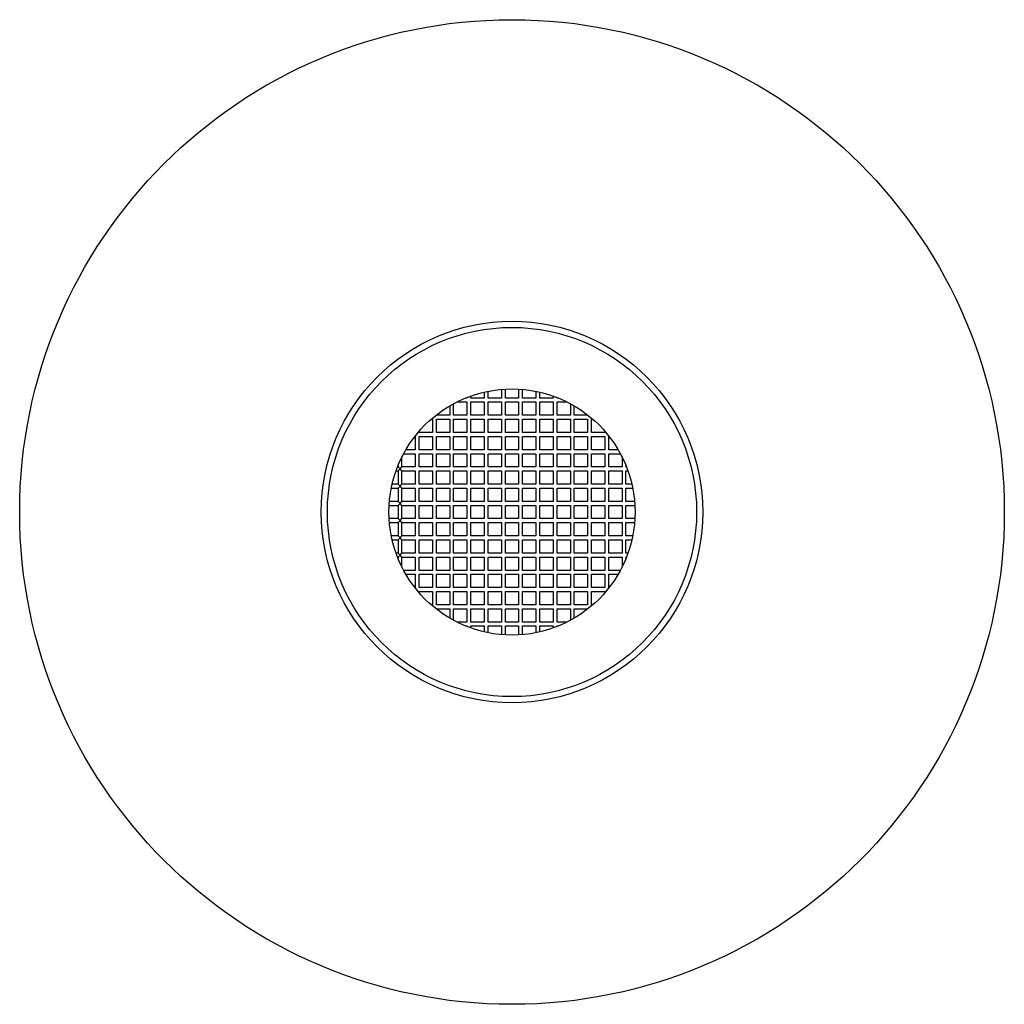
# Model space of a CAD drawing. Units: millimetres. Extents: x 7890 to 11890, y 19949 to 23949.
import ezdxf

# ---------------------------------------------------------------- set-up
doc = ezdxf.new("R2010")
doc.units = ezdxf.units.MM
doc.header["$LTSCALE"] = 100
doc.layers.add('OTWORY_MONTAŻOWE', color=1, linetype='Continuous')
doc.layers.add('STREFA', color=102, linetype='Continuous')

msp = doc.modelspace()

# ---------------------------------------------------------------- linework, layer by layer
at = {"color": 7, "linetype": 'Continuous', "lineweight": 25}
for p, q in [((9846.6, 22446.9), (9846.6, 22411.7)), ((9862.6, 22411.7), (9862.6, 22448)), ((9916.6, 22448), (9916.6, 22411.7)), ((9932.6, 22411.7), (9932.6, 22446.9)), ((9706.6, 22411.7), (9700.8, 22411.7)), ((9706.6, 22414.1), (9706.6, 22411.7)), ((9722.6, 22411.7), (9722.6, 22420)), ((9776.6, 22411.7), (9722.6, 22411.7)), ((9776.6, 22435.8), (9776.6, 22411.7)), ((9792.6, 22411.7), (9792.6, 22439.2)), ((9846.6, 22411.7), (9792.6, 22411.7)), ((9916.6, 22411.7), (9862.6, 22411.7)), ((9986.6, 22411.7), (9932.6, 22411.7)), ((9986.6, 22439.2), (9986.6, 22411.7)), ((10002.6, 22411.7), (10002.6, 22435.8)), ((10056.6, 22411.7), (10002.6, 22411.7)), ((10056.6, 22420), (10056.6, 22411.7)), ((10072.6, 22411.7), (10072.6, 22414.1)), ((10078.4, 22411.7), (10072.6, 22411.7)), ((9636.6, 22380), (9636.6, 22341.7)), ((9652.6, 22341.7), (9652.6, 22389)), ((9665.6, 22395.7), (9706.6, 22395.7)), ((9706.6, 22395.7), (9706.6, 22341.7)), ((9722.6, 22395.7), (9776.6, 22395.7)), ((9722.6, 22341.7), (9722.6, 22395.7)), ((9776.6, 22395.7), (9776.6, 22341.7)), ((9792.6, 22395.7), (9846.6, 22395.7)), ((9792.6, 22341.7), (9792.6, 22395.7)), ((9846.6, 22395.7), (9846.6, 22341.7)), ((9862.6, 22395.7), (9916.6, 22395.7)), ((9862.6, 22341.7), (9862.6, 22395.7)), ((9916.6, 22395.7), (9916.6, 22341.7)), ((9932.6, 22395.7), (9986.6, 22395.7)), ((9932.6, 22341.7), (9932.6, 22395.7)), ((9986.6, 22395.7), (9986.6, 22341.7)), ((10002.6, 22395.7), (10056.6, 22395.7)), ((10002.6, 22341.7), (10002.6, 22395.7)), ((10056.6, 22395.7), (10056.6, 22341.7)), ((10072.6, 22395.7), (10113.6, 22395.7)), ((10072.6, 22341.7), (10072.6, 22395.7)), ((10126.6, 22389), (10126.6, 22341.7)), ((10142.6, 22341.7), (10142.6, 22380)), ((9561.2, 22325.7), (9566.6, 22325.7)), ((9566.6, 22325.7), (9566.6, 22271.7)), ((9582.6, 22341.7), (9582.6, 22343.3)), ((9636.6, 22341.7), (9582.6, 22341.7)), ((9582.6, 22325.7), (9636.6, 22325.7)), ((9582.6, 22271.7), (9582.6, 22325.7)), ((9636.6, 22325.7), (9636.6, 22271.7)), ((9706.6, 22341.7), (9652.6, 22341.7)), ((9652.6, 22325.7), (9706.6, 22325.7)), ((9652.6, 22271.7), (9652.6, 22325.7)), ((9706.6, 22325.7), (9706.6, 22271.7)), ((9776.6, 22341.7), (9722.6, 22341.7)), ((9722.6, 22325.7), (9776.6, 22325.7)), ((9722.6, 22271.7), (9722.6, 22325.7)), ((9776.6, 22325.7), (9776.6, 22271.7)), ((9846.6, 22341.7), (9792.6, 22341.7)), ((9792.6, 22325.7), (9846.6, 22325.7)), ((9792.6, 22271.7), (9792.6, 22325.7)), ((9846.6, 22325.7), (9846.6, 22271.7)), ((9916.6, 22341.7), (9862.6, 22341.7)), ((9862.6, 22325.7), (9916.6, 22325.7)), ((9862.6, 22271.7), (9862.6, 22325.7)), ((9916.6, 22325.7), (9916.6, 22271.7)), ((9986.6, 22341.7), (9932.6, 22341.7)), ((9932.6, 22325.7), (9986.6, 22325.7)), ((9932.6, 22271.7), (9932.6, 22325.7)), ((9986.6, 22325.7), (9986.6, 22271.7)), ((10056.6, 22341.7), (10002.6, 22341.7)), ((10002.6, 22325.7), (10056.6, 22325.7)), ((10002.6, 22271.7), (10002.6, 22325.7)), ((10056.6, 22325.7), (10056.6, 22271.7)), ((10126.6, 22341.7), (10072.6, 22341.7)), ((10072.6, 22325.7), (10126.6, 22325.7)), ((10072.6, 22271.7), (10072.6, 22325.7)), ((10126.6, 22325.7), (10126.6, 22271.7)), ((10196.6, 22341.7), (10142.6, 22341.7)), ((10142.6, 22325.7), (10196.6, 22325.7)), ((10142.6, 22271.7), (10142.6, 22325.7)), ((10196.6, 22343.4), (10196.6, 22341.7)), ((10196.6, 22325.7), (10196.6, 22271.7)), ((10212.6, 22325.7), (10218, 22325.7)), ((10212.6, 22271.7), (10212.6, 22325.7)), ((9494.9, 22255.7), (9496.6, 22255.7)), ((9496.6, 22255.7), (9496.6, 22201.7)), ((9512.6, 22271.7), (9512.6, 22277.1)), ((9566.6, 22271.7), (9512.6, 22271.7)), ((9512.6, 22255.7), (9566.6, 22255.7)), ((9512.6, 22201.7), (9512.6, 22255.7)), ((9566.6, 22255.7), (9566.6, 22201.7)), ((9636.6, 22271.7), (9582.6, 22271.7)), ((9582.6, 22255.7), (9636.6, 22255.7)), ((9582.6, 22201.7), (9582.6, 22255.7)), ((9636.6, 22255.7), (9636.6, 22201.7)), ((9706.6, 22271.7), (9652.6, 22271.7)), ((9652.6, 22255.7), (9706.6, 22255.7)), ((9652.6, 22201.7), (9652.6, 22255.7)), ((9706.6, 22255.7), (9706.6, 22201.7)), ((9776.6, 22271.7), (9722.6, 22271.7)), ((9722.6, 22255.7), (9776.6, 22255.7)), ((9722.6, 22201.7), (9722.6, 22255.7)), ((9776.6, 22255.7), (9776.6, 22201.7)), ((9846.6, 22271.7), (9792.6, 22271.7)), ((9792.6, 22255.7), (9846.6, 22255.7)), ((9792.6, 22201.7), (9792.6, 22255.7)), ((9846.6, 22255.7), (9846.6, 22201.7)), ((9916.6, 22271.7), (9862.6, 22271.7)), ((9862.6, 22255.7), (9916.6, 22255.7)), ((9862.6, 22201.7), (9862.6, 22255.7)), ((9916.6, 22255.7), (9916.6, 22201.7)), ((9986.6, 22271.7), (9932.6, 22271.7)), ((9932.6, 22255.7), (9986.6, 22255.7)), ((9932.6, 22201.7), (9932.6, 22255.7)), ((9986.6, 22255.7), (9986.6, 22201.7)), ((10056.6, 22271.7), (10002.6, 22271.7)), ((10002.6, 22255.7), (10056.6, 22255.7)), ((10002.6, 22201.7), (10002.6, 22255.7)), ((10056.6, 22255.7), (10056.6, 22201.7)), ((10126.6, 22271.7), (10072.6, 22271.7)), ((10072.6, 22255.7), (10126.6, 22255.7)), ((10072.6, 22201.7), (10072.6, 22255.7)), ((10126.6, 22255.7), (10126.6, 22201.7)), ((10196.6, 22271.7), (10142.6, 22271.7)), ((10142.6, 22255.7), (10196.6, 22255.7)), ((10142.6, 22201.7), (10142.6, 22255.7)), ((10196.6, 22255.7), (10196.6, 22201.7)), ((10266.6, 22271.7), (10212.6, 22271.7)), ((10212.6, 22255.7), (10266.6, 22255.7)), ((10212.6, 22201.7), (10212.6, 22255.7)), ((10266.6, 22277.2), (10266.6, 22271.7)), ((10266.6, 22255.7), (10266.6, 22201.7)), ((10282.6, 22255.7), (10284.3, 22255.7)), ((10282.6, 22201.7), (10282.6, 22255.7)), ((9496.6, 22201.7), (9458.3, 22201.7)), ((9566.6, 22201.7), (9512.6, 22201.7)), ((9636.6, 22201.7), (9582.6, 22201.7)), ((9706.6, 22201.7), (9652.6, 22201.7)), ((9776.6, 22201.7), (9722.6, 22201.7)), ((9846.6, 22201.7), (9792.6, 22201.7)), ((9916.6, 22201.7), (9862.6, 22201.7)), ((9986.6, 22201.7), (9932.6, 22201.7)), ((10056.6, 22201.7), (10002.6, 22201.7)), ((10126.6, 22201.7), (10072.6, 22201.7)), ((10196.6, 22201.7), (10142.6, 22201.7)), ((10266.6, 22201.7), (10212.6, 22201.7)), ((10320.9, 22201.7), (10282.6, 22201.7)), ((9442.6, 22131.7), (9442.6, 22172.8)), ((9449.3, 22185.7), (9496.6, 22185.7)), ((9496.6, 22185.7), (9496.6, 22131.7)), ((9512.6, 22185.7), (9566.6, 22185.7)), ((9512.6, 22131.7), (9512.6, 22185.7)), ((9566.6, 22185.7), (9566.6, 22131.7)), ((9582.6, 22185.7), (9636.6, 22185.7)), ((9582.6, 22131.7), (9582.6, 22185.7)), ((9636.6, 22185.7), (9636.6, 22131.7)), ((9652.6, 22185.7), (9706.6, 22185.7)), ((9652.6, 22131.7), (9652.6, 22185.7)), ((9706.6, 22185.7), (9706.6, 22131.7)), ((9722.6, 22185.7), (9776.6, 22185.7)), ((9722.6, 22131.7), (9722.6, 22185.7)), ((9776.6, 22185.7), (9776.6, 22131.7)), ((9792.6, 22185.7), (9846.6, 22185.7)), ((9792.6, 22131.7), (9792.6, 22185.7)), ((9846.6, 22185.7), (9846.6, 22131.7)), ((9862.6, 22185.7), (9916.6, 22185.7)), ((9862.6, 22131.7), (9862.6, 22185.7)), ((9916.6, 22185.7), (9916.6, 22131.7)), ((9932.6, 22185.7), (9986.6, 22185.7)), ((9932.6, 22131.7), (9932.6, 22185.7)), ((9986.6, 22185.7), (9986.6, 22131.7)), ((10002.6, 22185.7), (10056.6, 22185.7)), ((10002.6, 22131.7), (10002.6, 22185.7)), ((10056.6, 22185.7), (10056.6, 22131.7)), ((10072.6, 22185.7), (10126.6, 22185.7)), ((10072.6, 22131.7), (10072.6, 22185.7)), ((10126.6, 22185.7), (10126.6, 22131.7)), ((10142.6, 22185.7), (10196.6, 22185.7)), ((10142.6, 22131.7), (10142.6, 22185.7)), ((10196.6, 22185.7), (10196.6, 22131.7)), ((10212.6, 22185.7), (10266.6, 22185.7)), ((10212.6, 22131.7), (10212.6, 22185.7)), ((10266.6, 22185.7), (10266.6, 22131.7)), ((10282.6, 22185.7), (10329.9, 22185.7)), ((10282.6, 22131.7), (10282.6, 22185.7)), ((10336.6, 22172.8), (10336.6, 22131.7)), ((9426.6, 22131.7), (9424.3, 22131.7)), ((9426.6, 22137.5), (9426.6, 22131.7)), ((9426.6, 22131.7), (9434.6, 22123.7)), ((9434.6, 22123.7), (9426.6, 22115.7)), ((9434.6, 22123.7), (9442.6, 22131.7)), ((9442.6, 22115.7), (9434.6, 22123.7)), ((9496.6, 22131.7), (9442.6, 22131.7)), ((9566.6, 22131.7), (9512.6, 22131.7)), ((9636.6, 22131.7), (9582.6, 22131.7)), ((9706.6, 22131.7), (9652.6, 22131.7)), ((9776.6, 22131.7), (9722.6, 22131.7)), ((9846.6, 22131.7), (9792.6, 22131.7)), ((9916.6, 22131.7), (9862.6, 22131.7)), ((9986.6, 22131.7), (9932.6, 22131.7)), ((10056.6, 22131.7), (10002.6, 22131.7)), ((10126.6, 22131.7), (10072.6, 22131.7)), ((10196.6, 22131.7), (10142.6, 22131.7)), ((10266.6, 22131.7), (10212.6, 22131.7)), ((10336.6, 22131.7), (10282.6, 22131.7)), ((10352.6, 22131.7), (10352.6, 22137.5)), ((10354.9, 22131.7), (10352.6, 22131.7)), ((9418.3, 22115.7), (9426.6, 22115.7)), ((9426.6, 22115.7), (9426.6, 22061.7)), ((9442.6, 22115.7), (9496.6, 22115.7)), ((9442.6, 22061.7), (9442.6, 22115.7)), ((9496.6, 22115.7), (9496.6, 22061.7)), ((9512.6, 22115.7), (9566.6, 22115.7)), ((9512.6, 22061.7), (9512.6, 22115.7)), ((9566.6, 22115.7), (9566.6, 22061.7)), ((9582.6, 22115.7), (9636.6, 22115.7)), ((9582.6, 22061.7), (9582.6, 22115.7)), ((9636.6, 22115.7), (9636.6, 22061.7)), ((9652.6, 22115.7), (9706.6, 22115.7)), ((9652.6, 22061.7), (9652.6, 22115.7)), ((9706.6, 22115.7), (9706.6, 22061.7)), ((9722.6, 22115.7), (9776.6, 22115.7)), ((9722.6, 22061.7), (9722.6, 22115.7)), ((9776.6, 22115.7), (9776.6, 22061.7)), ((9792.6, 22115.7), (9846.6, 22115.7)), ((9792.6, 22061.7), (9792.6, 22115.7)), ((9846.6, 22115.7), (9846.6, 22061.7)), ((9862.6, 22115.7), (9916.6, 22115.7)), ((9862.6, 22061.7), (9862.6, 22115.7)), ((9916.6, 22115.7), (9916.6, 22061.7)), ((9932.6, 22115.7), (9986.6, 22115.7)), ((9932.6, 22061.7), (9932.6, 22115.7)), ((9986.6, 22115.7), (9986.6, 22061.7)), ((10002.6, 22115.7), (10056.6, 22115.7)), ((10002.6, 22061.7), (10002.6, 22115.7)), ((10056.6, 22115.7), (10056.6, 22061.7)), ((10072.6, 22115.7), (10126.6, 22115.7)), ((10072.6, 22061.7), (10072.6, 22115.7)), ((10126.6, 22115.7), (10126.6, 22061.7)), ((10142.6, 22115.7), (10196.6, 22115.7)), ((10142.6, 22061.7), (10142.6, 22115.7)), ((10196.6, 22115.7), (10196.6, 22061.7)), ((10212.6, 22115.7), (10266.6, 22115.7)), ((10212.6, 22061.7), (10212.6, 22115.7)), ((10266.6, 22115.7), (10266.6, 22061.7)), ((10282.6, 22115.7), (10336.6, 22115.7)), ((10282.6, 22061.7), (10282.6, 22115.7)), ((10336.6, 22115.7), (10336.6, 22061.7)), ((10352.6, 22115.7), (10360.9, 22115.7)), ((10352.6, 22061.7), (10352.6, 22115.7)), ((9399.1, 22045.7), (9426.6, 22045.7)), ((9426.6, 22061.7), (9402.5, 22061.7)), ((9426.6, 22061.7), (9434.6, 22053.7)), ((9434.6, 22053.7), (9426.6, 22045.7)), ((9426.6, 22045.7), (9426.6, 21991.7)), ((9434.6, 22053.7), (9442.6, 22061.7)), ((9442.6, 22045.7), (9434.6, 22053.7)), ((9496.6, 22061.7), (9442.6, 22061.7)), ((9442.6, 22045.7), (9496.6, 22045.7)), ((9442.6, 21991.7), (9442.6, 22045.7)), ((9496.6, 22045.7), (9496.6, 21991.7)), ((9566.6, 22061.7), (9512.6, 22061.7)), ((9512.6, 22045.7), (9566.6, 22045.7)), ((9512.6, 21991.7), (9512.6, 22045.7)), ((9566.6, 22045.7), (9566.6, 21991.7)), ((9636.6, 22061.7), (9582.6, 22061.7)), ((9582.6, 22045.7), (9636.6, 22045.7)), ((9582.6, 21991.7), (9582.6, 22045.7)), ((9636.6, 22045.7), (9636.6, 21991.7)), ((9706.6, 22061.7), (9652.6, 22061.7)), ((9652.6, 22045.7), (9706.6, 22045.7)), ((9652.6, 21991.7), (9652.6, 22045.7)), ((9706.6, 22045.7), (9706.6, 21991.7)), ((9776.6, 22061.7), (9722.6, 22061.7)), ((9722.6, 22045.7), (9776.6, 22045.7)), ((9722.6, 21991.7), (9722.6, 22045.7)), ((9776.6, 22045.7), (9776.6, 21991.7)), ((9846.6, 22061.7), (9792.6, 22061.7)), ((9792.6, 22045.7), (9846.6, 22045.7)), ((9792.6, 21991.7), (9792.6, 22045.7)), ((9846.6, 22045.7), (9846.6, 21991.7)), ((9916.6, 22061.7), (9862.6, 22061.7)), ((9862.6, 22045.7), (9916.6, 22045.7)), ((9862.6, 21991.7), (9862.6, 22045.7)), ((9916.6, 22045.7), (9916.6, 21991.7)), ((9986.6, 22061.7), (9932.6, 22061.7)), ((9932.6, 22045.7), (9986.6, 22045.7)), ((9932.6, 21991.7), (9932.6, 22045.7)), ((9986.6, 22045.7), (9986.6, 21991.7)), ((10056.6, 22061.7), (10002.6, 22061.7)), ((10002.6, 22045.7), (10056.6, 22045.7)), ((10002.6, 21991.7), (10002.6, 22045.7)), ((10056.6, 22045.7), (10056.6, 21991.7)), ((10126.6, 22061.7), (10072.6, 22061.7)), ((10072.6, 22045.7), (10126.6, 22045.7)), ((10072.6, 21991.7), (10072.6, 22045.7)), ((10126.6, 22045.7), (10126.6, 21991.7)), ((10196.6, 22061.7), (10142.6, 22061.7)), ((10142.6, 22045.7), (10196.6, 22045.7)), ((10142.6, 21991.7), (10142.6, 22045.7)), ((10196.6, 22045.7), (10196.6, 21991.7)), ((10266.6, 22061.7), (10212.6, 22061.7)), ((10212.6, 22045.7), (10266.6, 22045.7)), ((10212.6, 21991.7), (10212.6, 22045.7)), ((10266.6, 22045.7), (10266.6, 21991.7)), ((10336.6, 22061.7), (10282.6, 22061.7)), ((10282.6, 22045.7), (10336.6, 22045.7)), ((10282.6, 21991.7), (10282.6, 22045.7)), ((10336.6, 22045.7), (10336.6, 21991.7)), ((10376.7, 22061.7), (10352.6, 22061.7)), ((10352.6, 22045.7), (10380.1, 22045.7)), ((10352.6, 21991.7), (10352.6, 22045.7)), ((9390.3, 21975.7), (9426.6, 21975.7)), ((9426.6, 21991.7), (9391.5, 21991.7)), ((9426.6, 21991.7), (9434.6, 21983.7)), ((9434.6, 21983.7), (9426.6, 21975.7)), ((9426.6, 21975.7), (9426.6, 21921.7)), ((9434.6, 21983.7), (9442.6, 21991.7)), ((9442.6, 21975.7), (9434.6, 21983.7)), ((9496.6, 21991.7), (9442.6, 21991.7)), ((9442.6, 21975.7), (9496.6, 21975.7)), ((9442.6, 21921.7), (9442.6, 21975.7)), ((9496.6, 21975.7), (9496.6, 21921.7)), ((9566.6, 21991.7), (9512.6, 21991.7)), ((9512.6, 21975.7), (9566.6, 21975.7)), ((9512.6, 21921.7), (9512.6, 21975.7)), ((9566.6, 21975.7), (9566.6, 21921.7)), ((9636.6, 21991.7), (9582.6, 21991.7)), ((9582.6, 21975.7), (9636.6, 21975.7)), ((9582.6, 21921.7), (9582.6, 21975.7)), ((9636.6, 21975.7), (9636.6, 21921.7)), ((9706.6, 21991.7), (9652.6, 21991.7)), ((9652.6, 21975.7), (9706.6, 21975.7)), ((9652.6, 21921.7), (9652.6, 21975.7)), ((9706.6, 21975.7), (9706.6, 21921.7)), ((9776.6, 21991.7), (9722.6, 21991.7)), ((9722.6, 21975.7), (9776.6, 21975.7)), ((9722.6, 21921.7), (9722.6, 21975.7)), ((9776.6, 21975.7), (9776.6, 21921.7)), ((9846.6, 21991.7), (9792.6, 21991.7)), ((9792.6, 21975.7), (9846.6, 21975.7)), ((9792.6, 21921.7), (9792.6, 21975.7)), ((9846.6, 21975.7), (9846.6, 21921.7)), ((9916.6, 21991.7), (9862.6, 21991.7)), ((9862.6, 21975.7), (9916.6, 21975.7)), ((9862.6, 21921.7), (9862.6, 21975.7)), ((9916.6, 21975.7), (9916.6, 21921.7)), ((9986.6, 21991.7), (9932.6, 21991.7)), ((9932.6, 21975.7), (9986.6, 21975.7)), ((9932.6, 21921.7), (9932.6, 21975.7)), ((9986.6, 21975.7), (9986.6, 21921.7)), ((10056.6, 21991.7), (10002.6, 21991.7)), ((10002.6, 21975.7), (10056.6, 21975.7)), ((10002.6, 21921.7), (10002.6, 21975.7)), ((10056.6, 21975.7), (10056.6, 21921.7)), ((10126.6, 21991.7), (10072.6, 21991.7)), ((10072.6, 21975.7), (10126.6, 21975.7)), ((10072.6, 21921.7), (10072.6, 21975.7)), ((10126.6, 21975.7), (10126.6, 21921.7)), ((10196.6, 21991.7), (10142.6, 21991.7)), ((10142.6, 21975.7), (10196.6, 21975.7)), ((10142.6, 21921.7), (10142.6, 21975.7)), ((10196.6, 21975.7), (10196.6, 21921.7)), ((10266.6, 21991.7), (10212.6, 21991.7)), ((10212.6, 21975.7), (10266.6, 21975.7)), ((10212.6, 21921.7), (10212.6, 21975.7)), ((10266.6, 21975.7), (10266.6, 21921.7)), ((10336.6, 21991.7), (10282.6, 21991.7)), ((10282.6, 21975.7), (10336.6, 21975.7)), ((10282.6, 21921.7), (10282.6, 21975.7)), ((10336.6, 21975.7), (10336.6, 21921.7)), ((10387.7, 21991.7), (10352.6, 21991.7)), ((10352.6, 21975.7), (10388.9, 21975.7)), ((10352.6, 21921.7), (10352.6, 21975.7)), ((9426.6, 21921.7), (9390.3, 21921.7)), ((9426.6, 21921.7), (9434.6, 21913.7)), ((9434.6, 21913.7), (9442.6, 21921.7)), ((9496.6, 21921.7), (9442.6, 21921.7)), ((9566.6, 21921.7), (9512.6, 21921.7)), ((9636.6, 21921.7), (9582.6, 21921.7)), ((9706.6, 21921.7), (9652.6, 21921.7)), ((9776.6, 21921.7), (9722.6, 21921.7)), ((9846.6, 21921.7), (9792.6, 21921.7)), ((9916.6, 21921.7), (9862.6, 21921.7)), ((9986.6, 21921.7), (9932.6, 21921.7)), ((10056.6, 21921.7), (10002.6, 21921.7)), ((10126.6, 21921.7), (10072.6, 21921.7)), ((10196.6, 21921.7), (10142.6, 21921.7)), ((10266.6, 21921.7), (10212.6, 21921.7)), ((10336.6, 21921.7), (10282.6, 21921.7)), ((10388.9, 21921.7), (10352.6, 21921.7)), ((9391.5, 21905.7), (9426.6, 21905.7)), ((9434.6, 21913.7), (9426.6, 21905.7)), ((9426.6, 21905.7), (9426.6, 21851.7)), ((9442.6, 21905.7), (9434.6, 21913.7)), ((9442.6, 21905.7), (9496.6, 21905.7)), ((9442.6, 21851.7), (9442.6, 21905.7)), ((9496.6, 21905.7), (9496.6, 21851.7)), ((9512.6, 21905.7), (9566.6, 21905.7)), ((9512.6, 21851.7), (9512.6, 21905.7)), ((9566.6, 21905.7), (9566.6, 21851.7)), ((9582.6, 21905.7), (9636.6, 21905.7)), ((9582.6, 21851.7), (9582.6, 21905.7)), ((9636.6, 21905.7), (9636.6, 21851.7)), ((9652.6, 21905.7), (9706.6, 21905.7)), ((9652.6, 21851.7), (9652.6, 21905.7)), ((9706.6, 21905.7), (9706.6, 21851.7)), ((9722.6, 21905.7), (9776.6, 21905.7)), ((9722.6, 21851.7), (9722.6, 21905.7)), ((9776.6, 21905.7), (9776.6, 21851.7)), ((9792.6, 21905.7), (9846.6, 21905.7)), ((9792.6, 21851.7), (9792.6, 21905.7)), ((9846.6, 21905.7), (9846.6, 21851.7)), ((9862.6, 21905.7), (9916.6, 21905.7)), ((9862.6, 21851.7), (9862.6, 21905.7)), ((9916.6, 21905.7), (9916.6, 21851.7)), ((9932.6, 21905.7), (9986.6, 21905.7)), ((9932.6, 21851.7), (9932.6, 21905.7)), ((9986.6, 21905.7), (9986.6, 21851.7)), ((10002.6, 21905.7), (10056.6, 21905.7)), ((10002.6, 21851.7), (10002.6, 21905.7)), ((10056.6, 21905.7), (10056.6, 21851.7)), ((10072.6, 21905.7), (10126.6, 21905.7)), ((10072.6, 21851.7), (10072.6, 21905.7)), ((10126.6, 21905.7), (10126.6, 21851.7)), ((10142.6, 21905.7), (10196.6, 21905.7)), ((10142.6, 21851.7), (10142.6, 21905.7)), ((10196.6, 21905.7), (10196.6, 21851.7)), ((10212.6, 21905.7), (10266.6, 21905.7)), ((10212.6, 21851.7), (10212.6, 21905.7)), ((10266.6, 21905.7), (10266.6, 21851.7)), ((10282.6, 21905.7), (10336.6, 21905.7)), ((10282.6, 21851.7), (10282.6, 21905.7)), ((10336.6, 21905.7), (10336.6, 21851.7)), ((10352.6, 21905.7), (10387.7, 21905.7)), ((10352.6, 21851.7), (10352.6, 21905.7)), ((9426.6, 21851.7), (9399.1, 21851.7)), ((9426.6, 21851.7), (9434.6, 21843.7)), ((9434.6, 21843.7), (9426.6, 21835.7)), ((9434.6, 21843.7), (9442.6, 21851.7)), ((9442.6, 21835.7), (9434.6, 21843.7)), ((9496.6, 21851.7), (9442.6, 21851.7)), ((9566.6, 21851.7), (9512.6, 21851.7)), ((9636.6, 21851.7), (9582.6, 21851.7)), ((9706.6, 21851.7), (9652.6, 21851.7)), ((9776.6, 21851.7), (9722.6, 21851.7)), ((9846.6, 21851.7), (9792.6, 21851.7)), ((9916.6, 21851.7), (9862.6, 21851.7)), ((9986.6, 21851.7), (9932.6, 21851.7)), ((10056.6, 21851.7), (10002.6, 21851.7)), ((10126.6, 21851.7), (10072.6, 21851.7)), ((10196.6, 21851.7), (10142.6, 21851.7)), ((10266.6, 21851.7), (10212.6, 21851.7)), ((10336.6, 21851.7), (10282.6, 21851.7)), ((10380.1, 21851.7), (10352.6, 21851.7)), ((9402.5, 21835.7), (9426.6, 21835.7)), ((9426.6, 21835.7), (9426.6, 21781.7)), ((9442.6, 21835.7), (9496.6, 21835.7)), ((9442.6, 21781.7), (9442.6, 21835.7)), ((9496.6, 21835.7), (9496.6, 21781.7)), ((9512.6, 21835.7), (9566.6, 21835.7)), ((9512.6, 21781.7), (9512.6, 21835.7)), ((9566.6, 21835.7), (9566.6, 21781.7)), ((9582.6, 21835.7), (9636.6, 21835.7)), ((9582.6, 21781.7), (9582.6, 21835.7)), ((9636.6, 21835.7), (9636.6, 21781.7)), ((9652.6, 21835.7), (9706.6, 21835.7)), ((9652.6, 21781.7), (9652.6, 21835.7)), ((9706.6, 21835.7), (9706.6, 21781.7)), ((9722.6, 21835.7), (9776.6, 21835.7)), ((9722.6, 21781.7), (9722.6, 21835.7)), ((9776.6, 21835.7), (9776.6, 21781.7)), ((9792.6, 21835.7), (9846.6, 21835.7)), ((9792.6, 21781.7), (9792.6, 21835.7)), ((9846.6, 21835.7), (9846.6, 21781.7)), ((9862.6, 21835.7), (9916.6, 21835.7)), ((9862.6, 21781.7), (9862.6, 21835.7)), ((9916.6, 21835.7), (9916.6, 21781.7)), ((9932.6, 21835.7), (9986.6, 21835.7)), ((9932.6, 21781.7), (9932.6, 21835.7)), ((9986.6, 21835.7), (9986.6, 21781.7)), ((10002.6, 21835.7), (10056.6, 21835.7)), ((10002.6, 21781.7), (10002.6, 21835.7)), ((10056.6, 21835.7), (10056.6, 21781.7)), ((10072.6, 21835.7), (10126.6, 21835.7)), ((10072.6, 21781.7), (10072.6, 21835.7)), ((10126.6, 21835.7), (10126.6, 21781.7)), ((10142.6, 21835.7), (10196.6, 21835.7)), ((10142.6, 21781.7), (10142.6, 21835.7)), ((10196.6, 21835.7), (10196.6, 21781.7)), ((10212.6, 21835.7), (10266.6, 21835.7)), ((10212.6, 21781.7), (10212.6, 21835.7)), ((10266.6, 21835.7), (10266.6, 21781.7)), ((10282.6, 21835.7), (10336.6, 21835.7)), ((10282.6, 21781.7), (10282.6, 21835.7)), ((10336.6, 21835.7), (10336.6, 21781.7)), ((10352.6, 21835.7), (10376.7, 21835.7)), ((10352.6, 21781.7), (10352.6, 21835.7)), ((9426.6, 21781.7), (9418.3, 21781.7)), ((9424.3, 21765.7), (9426.6, 21765.7)), ((9426.6, 21781.7), (9434.6, 21773.7)), ((9434.6, 21773.7), (9426.6, 21765.7)), ((9426.6, 21765.7), (9426.6, 21760)), ((9434.6, 21773.7), (9442.6, 21781.7)), ((9442.6, 21765.7), (9434.6, 21773.7)), ((9496.6, 21781.7), (9442.6, 21781.7)), ((9442.6, 21765.7), (9496.6, 21765.7)), ((9442.6, 21724.7), (9442.6, 21765.7)), ((9496.6, 21765.7), (9496.6, 21711.7)), ((9566.6, 21781.7), (9512.6, 21781.7)), ((9512.6, 21765.7), (9566.6, 21765.7)), ((9512.6, 21711.7), (9512.6, 21765.7)), ((9566.6, 21765.7), (9566.6, 21711.7)), ((9636.6, 21781.7), (9582.6, 21781.7)), ((9582.6, 21765.7), (9636.6, 21765.7)), ((9582.6, 21711.7), (9582.6, 21765.7)), ((9636.6, 21765.7), (9636.6, 21711.7)), ((9706.6, 21781.7), (9652.6, 21781.7)), ((9652.6, 21765.7), (9706.6, 21765.7)), ((9652.6, 21711.7), (9652.6, 21765.7)), ((9706.6, 21765.7), (9706.6, 21711.7)), ((9776.6, 21781.7), (9722.6, 21781.7)), ((9722.6, 21765.7), (9776.6, 21765.7)), ((9722.6, 21711.7), (9722.6, 21765.7)), ((9776.6, 21765.7), (9776.6, 21711.7)), ((9846.6, 21781.7), (9792.6, 21781.7)), ((9792.6, 21765.7), (9846.6, 21765.7)), ((9792.6, 21711.7), (9792.6, 21765.7)), ((9846.6, 21765.7), (9846.6, 21711.7)), ((9916.6, 21781.7), (9862.6, 21781.7)), ((9862.6, 21765.7), (9916.6, 21765.7)), ((9862.6, 21711.7), (9862.6, 21765.7)), ((9916.6, 21765.7), (9916.6, 21711.7)), ((9986.6, 21781.7), (9932.6, 21781.7)), ((9932.6, 21765.7), (9986.6, 21765.7)), ((9932.6, 21711.7), (9932.6, 21765.7)), ((9986.6, 21765.7), (9986.6, 21711.7)), ((10056.6, 21781.7), (10002.6, 21781.7)), ((10002.6, 21765.7), (10056.6, 21765.7)), ((10002.6, 21711.7), (10002.6, 21765.7)), ((10056.6, 21765.7), (10056.6, 21711.7)), ((10126.6, 21781.7), (10072.6, 21781.7)), ((10072.6, 21765.7), (10126.6, 21765.7)), ((10072.6, 21711.7), (10072.6, 21765.7)), ((10126.6, 21765.7), (10126.6, 21711.7)), ((10196.6, 21781.7), (10142.6, 21781.7)), ((10142.6, 21765.7), (10196.6, 21765.7)), ((10142.6, 21711.7), (10142.6, 21765.7)), ((10196.6, 21765.7), (10196.6, 21711.7)), ((10266.6, 21781.7), (10212.6, 21781.7)), ((10212.6, 21765.7), (10266.6, 21765.7)), ((10212.6, 21711.7), (10212.6, 21765.7)), ((10266.6, 21765.7), (10266.6, 21711.7)), ((10336.6, 21781.7), (10282.6, 21781.7)), ((10282.6, 21765.7), (10336.6, 21765.7)), ((10282.6, 21711.7), (10282.6, 21765.7)), ((10336.6, 21765.7), (10336.6, 21724.7)), ((10360.9, 21781.7), (10352.6, 21781.7)), ((10352.6, 21765.7), (10354.9, 21765.7)), ((10352.6, 21760), (10352.6, 21765.7)), ((9496.6, 21711.7), (9449.3, 21711.7)), ((9458.3, 21695.7), (9496.6, 21695.7)), ((9496.6, 21695.7), (9496.6, 21641.7)), ((9566.6, 21711.7), (9512.6, 21711.7)), ((9512.6, 21695.7), (9566.6, 21695.7)), ((9512.6, 21641.7), (9512.6, 21695.7)), ((9566.6, 21695.7), (9566.6, 21641.7)), ((9636.6, 21711.7), (9582.6, 21711.7)), ((9582.6, 21695.7), (9636.6, 21695.7)), ((9582.6, 21641.7), (9582.6, 21695.7)), ((9636.6, 21695.7), (9636.6, 21641.7)), ((9706.6, 21711.7), (9652.6, 21711.7)), ((9652.6, 21695.7), (9706.6, 21695.7)), ((9652.6, 21641.7), (9652.6, 21695.7)), ((9706.6, 21695.7), (9706.6, 21641.7)), ((9776.6, 21711.7), (9722.6, 21711.7)), ((9722.6, 21695.7), (9776.6, 21695.7)), ((9722.6, 21641.7), (9722.6, 21695.7)), ((9776.6, 21695.7), (9776.6, 21641.7)), ((9846.6, 21711.7), (9792.6, 21711.7)), ((9792.6, 21695.7), (9846.6, 21695.7)), ((9792.6, 21641.7), (9792.6, 21695.7)), ((9846.6, 21695.7), (9846.6, 21641.7)), ((9916.6, 21711.7), (9862.6, 21711.7)), ((9862.6, 21695.7), (9916.6, 21695.7)), ((9862.6, 21641.7), (9862.6, 21695.7)), ((9916.6, 21695.7), (9916.6, 21641.7)), ((9986.6, 21711.7), (9932.6, 21711.7)), ((9932.6, 21695.7), (9986.6, 21695.7)), ((9932.6, 21641.7), (9932.6, 21695.7)), ((9986.6, 21695.7), (9986.6, 21641.7)), ((10056.6, 21711.7), (10002.6, 21711.7)), ((10002.6, 21695.7), (10056.6, 21695.7)), ((10002.6, 21641.7), (10002.6, 21695.7)), ((10056.6, 21695.7), (10056.6, 21641.7)), ((10126.6, 21711.7), (10072.6, 21711.7)), ((10072.6, 21695.7), (10126.6, 21695.7)), ((10072.6, 21641.7), (10072.6, 21695.7)), ((10126.6, 21695.7), (10126.6, 21641.7)), ((10196.6, 21711.7), (10142.6, 21711.7)), ((10142.6, 21695.7), (10196.6, 21695.7)), ((10142.6, 21641.7), (10142.6, 21695.7)), ((10196.6, 21695.7), (10196.6, 21641.7)), ((10266.6, 21711.7), (10212.6, 21711.7)), ((10212.6, 21695.7), (10266.6, 21695.7)), ((10212.6, 21641.7), (10212.6, 21695.7)), ((10266.6, 21695.7), (10266.6, 21641.7)), ((10329.8, 21711.7), (10282.6, 21711.7)), ((10282.6, 21695.7), (10320.9, 21695.7)), ((10282.6, 21641.7), (10282.6, 21695.7)), ((9496.6, 21641.7), (9495, 21641.7)), ((9566.6, 21641.7), (9512.6, 21641.7)), ((9636.6, 21641.7), (9582.6, 21641.7)), ((9706.6, 21641.7), (9652.6, 21641.7)), ((9776.6, 21641.7), (9722.6, 21641.7)), ((9846.6, 21641.7), (9792.6, 21641.7)), ((9916.6, 21641.7), (9862.6, 21641.7)), ((9986.6, 21641.7), (9932.6, 21641.7)), ((10056.6, 21641.7), (10002.6, 21641.7)), ((10126.6, 21641.7), (10072.6, 21641.7)), ((10196.6, 21641.7), (10142.6, 21641.7)), ((10266.6, 21641.7), (10212.6, 21641.7)), ((10284.2, 21641.7), (10282.6, 21641.7)), ((9512.6, 21625.7), (9566.6, 21625.7)), ((9512.6, 21620.4), (9512.6, 21625.7)), ((9566.6, 21625.7), (9566.6, 21571.7)), ((9582.6, 21625.7), (9636.6, 21625.7)), ((9582.6, 21571.7), (9582.6, 21625.7)), ((9636.6, 21625.7), (9636.6, 21571.7)), ((9652.6, 21625.7), (9706.6, 21625.7)), ((9652.6, 21571.7), (9652.6, 21625.7)), ((9706.6, 21625.7), (9706.6, 21571.7)), ((9722.6, 21625.7), (9776.6, 21625.7)), ((9722.6, 21571.7), (9722.6, 21625.7)), ((9776.6, 21625.7), (9776.6, 21571.7)), ((9792.6, 21625.7), (9846.6, 21625.7)), ((9792.6, 21571.7), (9792.6, 21625.7)), ((9846.6, 21625.7), (9846.6, 21571.7)), ((9862.6, 21625.7), (9916.6, 21625.7)), ((9862.6, 21571.7), (9862.6, 21625.7)), ((9916.6, 21625.7), (9916.6, 21571.7)), ((9932.6, 21625.7), (9986.6, 21625.7)), ((9932.6, 21571.7), (9932.6, 21625.7)), ((9986.6, 21625.7), (9986.6, 21571.7)), ((10002.6, 21625.7), (10056.6, 21625.7)), ((10002.6, 21571.7), (10002.6, 21625.7)), ((10056.6, 21625.7), (10056.6, 21571.7)), ((10072.6, 21625.7), (10126.6, 21625.7)), ((10072.6, 21571.7), (10072.6, 21625.7)), ((10126.6, 21625.7), (10126.6, 21571.7)), ((10142.6, 21625.7), (10196.6, 21625.7)), ((10142.6, 21571.7), (10142.6, 21625.7)), ((10196.6, 21625.7), (10196.6, 21571.7)), ((10212.6, 21625.7), (10266.6, 21625.7)), ((10212.6, 21571.7), (10212.6, 21625.7)), ((10266.6, 21625.7), (10266.6, 21620.3)), ((9566.6, 21571.7), (9561.2, 21571.7)), ((9636.6, 21571.7), (9582.6, 21571.7)), ((9706.6, 21571.7), (9652.6, 21571.7)), ((9776.6, 21571.7), (9722.6, 21571.7)), ((9846.6, 21571.7), (9792.6, 21571.7)), ((9916.6, 21571.7), (9862.6, 21571.7)), ((9986.6, 21571.7), (9932.6, 21571.7)), ((10056.6, 21571.7), (10002.6, 21571.7)), ((10126.6, 21571.7), (10072.6, 21571.7)), ((10196.6, 21571.7), (10142.6, 21571.7)), ((10218, 21571.7), (10212.6, 21571.7)), ((9582.6, 21555.7), (9636.6, 21555.7)), ((9582.6, 21554.1), (9582.6, 21555.7)), ((9636.6, 21555.7), (9636.6, 21517.5)), ((9652.6, 21555.7), (9706.6, 21555.7)), ((9652.6, 21508.5), (9652.6, 21555.7)), ((9706.6, 21555.7), (9706.6, 21501.7)), ((9722.6, 21555.7), (9776.6, 21555.7)), ((9722.6, 21501.7), (9722.6, 21555.7)), ((9776.6, 21555.7), (9776.6, 21501.7)), ((9792.6, 21555.7), (9846.6, 21555.7)), ((9792.6, 21501.7), (9792.6, 21555.7)), ((9846.6, 21555.7), (9846.6, 21501.7)), ((9862.6, 21555.7), (9916.6, 21555.7)), ((9862.6, 21501.7), (9862.6, 21555.7)), ((9916.6, 21555.7), (9916.6, 21501.7)), ((9932.6, 21555.7), (9986.6, 21555.7)), ((9932.6, 21501.7), (9932.6, 21555.7)), ((9986.6, 21555.7), (9986.6, 21501.7)), ((10002.6, 21555.7), (10056.6, 21555.7)), ((10002.6, 21501.7), (10002.6, 21555.7)), ((10056.6, 21555.7), (10056.6, 21501.7)), ((10072.6, 21555.7), (10126.6, 21555.7)), ((10072.6, 21501.7), (10072.6, 21555.7)), ((10126.6, 21555.7), (10126.6, 21508.5)), ((10142.6, 21555.7), (10196.6, 21555.7)), ((10142.6, 21517.5), (10142.6, 21555.7)), ((10196.6, 21555.7), (10196.6, 21554.1)), ((9706.6, 21501.7), (9665.6, 21501.7)), ((9700.8, 21485.7), (9706.6, 21485.7)), ((9706.6, 21485.7), (9706.6, 21483.4)), ((9776.6, 21501.7), (9722.6, 21501.7)), ((9722.6, 21485.7), (9776.6, 21485.7)), ((9722.6, 21477.5), (9722.6, 21485.7)), ((9776.6, 21485.7), (9776.6, 21461.7)), ((9846.6, 21501.7), (9792.6, 21501.7)), ((9792.6, 21485.7), (9846.6, 21485.7)), ((9792.6, 21458.3), (9792.6, 21485.7)), ((9846.6, 21485.7), (9846.6, 21450.6)), ((9916.6, 21501.7), (9862.6, 21501.7)), ((9862.6, 21485.7), (9916.6, 21485.7)), ((9862.6, 21449.5), (9862.6, 21485.7)), ((9916.6, 21485.7), (9916.6, 21449.5)), ((9986.6, 21501.7), (9932.6, 21501.7)), ((9932.6, 21485.7), (9986.6, 21485.7)), ((9932.6, 21450.6), (9932.6, 21485.7)), ((9986.6, 21485.7), (9986.6, 21458.2)), ((10056.6, 21501.7), (10002.6, 21501.7)), ((10002.6, 21485.7), (10056.6, 21485.7)), ((10002.6, 21461.7), (10002.6, 21485.7)), ((10056.6, 21485.7), (10056.6, 21477.5)), ((10113.6, 21501.7), (10072.6, 21501.7)), ((10072.6, 21485.7), (10078.4, 21485.7)), ((10072.6, 21483.4), (10072.6, 21485.7))]:
    msp.add_line(p, q, dxfattribs=at)
for radius in [750, 500]:
    msp.add_circle((9889.6, 21948.7), radius, dxfattribs=at)
at = {"layer": 'OTWORY_MONTAŻOWE'}
msp.add_circle((9889.6, 21948.7), 775, dxfattribs=at)
at = {"layer": 'STREFA', "linetype": 'Continuous', "lineweight": 25}
for radius in [2000, 775]:
    msp.add_circle((9889.6, 21948.7), radius, dxfattribs=at)

doc.saveas('drawing.dxf')
